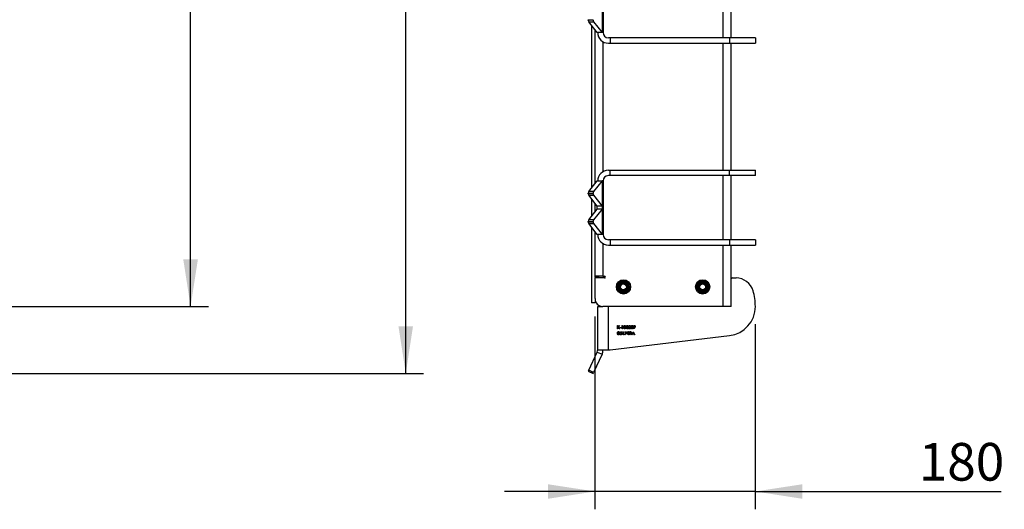
# Model space of a CAD drawing. Units: millimetres. Extents: x 182 to 8260, y 40 to 5900.
# Drawn here: x 2725 to 3832, y 1770 to 2320 of the extents above; entities that cross this region are included whole.
import ezdxf

# ---------------------------------------------------------------- set-up
doc = ezdxf.new("R2010")
doc.units = ezdxf.units.MM
doc.header["$LTSCALE"] = 20
doc.layers.add('FORMAT', color=7, linetype='Continuous')
doc.styles.add('SLDTEXTSTYLE0', font='TXT', dxfattribs={"width": 0.7})
doc.dimstyles.new('SLDDIMSTYLE1', dxfattribs={"dimtxt": 54.638222, "dimasz": 52.8, "dimexe": 0, "dimexo": 0.0625, "dimgap": 13.659556, "dimtad": 1, "dimdec": 1, "dimrnd": 1e-09, "dimzin": 12, "dimdsep": 46, "dimtxsty": 'SLDTEXTSTYLE0', "dimsah": 1, "dimcen": 0.09, "dimadec": 0, "dimazin": 3, "dimtfac": 1, "dimtdec": 1, "dimtofl": 0, "dimtmove": 0, "dimatfit": 3, "dimfxl": 0, "dimfrac": 2, "dimtolj": 1, "dimtzin": 12, "dimarcsym": 0})
doc.dimstyles.new('SLDDIMSTYLE4', dxfattribs={"dimtxt": 54.638222, "dimasz": 52.8, "dimexe": 0, "dimexo": 0.0625, "dimgap": 13.659556, "dimtad": 1, "dimrnd": 1e-09, "dimzin": 12, "dimdsep": 46, "dimtxsty": 'SLDTEXTSTYLE0', "dimsah": 1, "dimcen": 0.09, "dimadec": 0, "dimazin": 3, "dimtfac": 1, "dimtofl": 0, "dimtmove": 0, "dimatfit": 3, "dimfxl": 0, "dimfrac": 2, "dimtolj": 1, "dimtzin": 12, "dimarcsym": 0})
doc.dimstyles.new('SLDDIMSTYLE6', dxfattribs={"dimtxt": 54.638222, "dimasz": 52.8, "dimexe": 0, "dimexo": 0.0625, "dimgap": 13.659556, "dimtad": 1, "dimdec": 0, "dimrnd": 1e-09, "dimzin": 12, "dimdsep": 46, "dimtxsty": 'SLDTEXTSTYLE0', "dimsah": 1, "dimcen": 0.09, "dimadec": 0, "dimazin": 3, "dimtfac": 1, "dimtdec": 0, "dimtmove": 0, "dimatfit": 0, "dimfxl": 0, "dimfrac": 2, "dimtolj": 1, "dimtzin": 12, "dimarcsym": 0})

# ---------------------------------------------------------------- blocks, each defined once
blk = doc.blocks.new('_D_1')
at = {"layer": 'FORMAT'}
for p, q in [((1857, 5227.9), (3179, 5227.9)), ((3159, 1922.7), (3159, 5227.9)), ((2256.2, 1922.7), (3179, 1922.7))]:
    blk.add_line(p, q, dxfattribs=at)
for points in [[(3159, 5227.9), (3150.8, 5175.1), (3167.1, 5175.1)], [(3159, 1922.7), (3167.1, 1975.5), (3150.8, 1975.5)]]:
    blk.add_solid(points, dxfattribs=at)
at = {"layer": 'FORMAT', "insert": (3104.4, 3331.4), "char_height": 42.33, "attachment_point": 1, "rotation": 90, "style": 'SLDTEXTSTYLE0'}
blk.add_mtext('3305,2', dxfattribs=at)
blk = doc.blocks.new('_D_8')
at = {"layer": 'FORMAT'}
for p, q in [((2624, 5021.9), (2937.1, 5021.9)), ((2917.1, 1997.9), (2917.1, 5021.9)), ((2621.2, 1997.9), (2937.1, 1997.9))]:
    blk.add_line(p, q, dxfattribs=at)
for points in [[(2917.1, 5021.9), (2908.9, 4969.1), (2925.3, 4969.1)], [(2917.1, 1997.9), (2925.3, 2050.7), (2908.9, 2050.7)]]:
    blk.add_solid(points, dxfattribs=at)
at = {"layer": 'FORMAT', "insert": (2862.5, 3296.6), "char_height": 42.33, "attachment_point": 1, "rotation": 90, "style": 'SLDTEXTSTYLE0'}
blk.add_mtext('3024', dxfattribs=at)
blk = doc.blocks.new('_D_9')
at = {"layer": 'FORMAT'}
for p, q in [((3371.7, 1986.7), (3371.7, 1770.1)), ((3551.9, 1977.9), (3551.9, 1770.1)), ((3371.7, 1790.1), (3270.1, 1790.1)), ((3551.9, 1790.1), (3371.7, 1790.1)), ((3551.9, 1790.1), (3828.4, 1790.1))]:
    blk.add_line(p, q, dxfattribs=at)
for points in [[(3371.7, 1790.1), (3318.9, 1798.2), (3318.9, 1781.9)], [(3551.9, 1790.1), (3604.7, 1781.9), (3604.7, 1798.2)]]:
    blk.add_solid(points, dxfattribs=at)
at = {"layer": 'FORMAT', "insert": (3735.6, 1844.6), "char_height": 42.33, "attachment_point": 1, "style": 'SLDTEXTSTYLE0'}
blk.add_mtext('180', dxfattribs=at)

msp = doc.modelspace()

# ---------------------------------------------------------------- linework, layer by layer
at = {"color": 7, "linetype": 'Continuous', "lineweight": 25}
for p, q in [((3515.9079477, 2299.6665406), (3515.9079477, 2371.6665406)), ((3524.7079477, 2299.6665406), (3524.7079477, 2371.6665406)), ((3380.7079477, 2365.6665406), (3380.7079477, 2305.6665406)), ((3379.5836411, 2333.8374865), (3379.5836411, 2305.6665406)), ((3364.1424912, 2320.0502923), (3369.5803379, 2320.0502923)), ((3364.1424912, 2319.4537348), (3364.1424912, 2320.0502923)), ((3369.5803379, 2319.4537348), (3364.1424912, 2319.4537348)), ((3364.5909132, 2317.6878396), (3370.0287599, 2317.6878396)), ((3374.1457944, 2305.6665406), (3364.5909132, 2317.6878396)), ((3367.7079477, 2313.7661997), (3367.7079477, 2130.8168816)), ((3369.5803379, 2319.4537348), (3369.5803379, 2320.0502923)), ((3370.0287599, 2317.6878396), (3379.5836411, 2305.6665406)), ((3371.7079477, 2135.8494084), (3371.7079477, 2308.7336729)), ((3379.5836411, 2305.6665406), (3374.1457944, 2305.6665406)), ((3380.7079477, 2305.6665406), (3379.5836411, 2305.6665406)), ((3380.5079477, 2295.392301), (3380.5079477, 2149.1907803)), ((3388.7079477, 2299.6665406), (3386.7079477, 2299.6665406)), ((3386.7079477, 2293.6665406), (3388.7079477, 2293.6665406)), ((3388.7079477, 2299.6665406), (3388.7079477, 2293.6665406)), ((3522.8340267, 2299.6665406), (3388.7079477, 2299.6665406)), ((3388.7079477, 2293.6665406), (3522.8340267, 2293.6665406)), ((3515.9079477, 2150.9165406), (3515.9079477, 2293.6665406)), ((3522.8340267, 2299.6665406), (3522.8340267, 2293.6665406)), ((3551.949413, 2299.6665406), (3522.8340267, 2299.6665406)), ((3522.8340267, 2293.6665406), (3551.949413, 2293.6665406)), ((3524.7079477, 2150.9165406), (3524.7079477, 2293.6665406)), ((3551.949413, 2299.6665406), (3551.949413, 2293.6665406)), ((3386.7079477, 2150.9165406), (3388.7079477, 2150.9165406)), ((3388.7079477, 2144.9165406), (3388.7079477, 2150.9165406)), ((3388.7079477, 2150.9165406), (3522.8340267, 2150.9165406)), ((3522.8340267, 2144.9165406), (3522.8340267, 2150.9165406)), ((3522.8340267, 2150.9165406), (3551.949413, 2150.9165406)), ((3551.949413, 2144.9165406), (3551.949413, 2150.9165406)), ((3364.5909132, 2126.8952417), (3374.1457944, 2138.9165406)), ((3379.5836411, 2138.9165406), (3370.0287599, 2126.8952417)), ((3374.1457944, 2138.9165406), (3379.5836411, 2138.9165406)), ((3379.5836411, 2138.9165406), (3379.5836411, 2110.7455948)), ((3380.7079477, 2138.9165406), (3379.5836411, 2138.9165406)), ((3380.7079477, 2138.9165406), (3380.7079477, 2078.9165406)), ((3388.7079477, 2144.9165406), (3386.7079477, 2144.9165406)), ((3522.8340267, 2144.9165406), (3388.7079477, 2144.9165406)), ((3515.9079477, 2072.9165406), (3515.9079477, 2144.9165406)), ((3551.949413, 2144.9165406), (3522.8340267, 2144.9165406)), ((3524.7079477, 2072.9165406), (3524.7079477, 2144.9165406)), ((3364.1424912, 2124.532789), (3364.1424912, 2125.1293465)), ((3364.1424912, 2125.1293465), (3369.5803379, 2125.1293465)), ((3370.0287599, 2126.8952417), (3364.5909132, 2126.8952417)), ((3369.5803379, 2124.532789), (3369.5803379, 2125.1293465)), ((3369.5803379, 2124.532789), (3364.1424912, 2124.532789)), ((3364.5909132, 2122.7668938), (3370.0287599, 2122.7668938)), ((3374.1457944, 2110.7455948), (3364.5909132, 2122.7668938)), ((3367.7079477, 2118.8452538), (3367.7079477, 2098.9878275)), ((3370.0287599, 2122.7668938), (3379.5836411, 2110.7455948)), ((3364.5909132, 2095.0661875), (3374.1457944, 2107.0874865)), ((3379.5836411, 2107.0874865), (3370.0287599, 2095.0661875)), ((3371.7079477, 2104.0203543), (3371.7079477, 2113.812727)), ((3379.5836411, 2110.7455948), (3374.1457944, 2110.7455948)), ((3374.1457944, 2107.0874865), (3374.1457944, 2110.7455948)), ((3379.5836411, 2107.0874865), (3374.1457944, 2107.0874865)), ((3379.5836411, 2110.7455948), (3379.5836411, 2107.0874865)), ((3379.5836411, 2107.0874865), (3379.5836411, 2078.9165406)), ((3364.1424912, 2092.7037348), (3364.1424912, 2093.3002923)), ((3364.1424912, 2093.3002923), (3369.5803379, 2093.3002923)), ((3369.5803379, 2092.7037348), (3364.1424912, 2092.7037348)), ((3370.0287599, 2095.0661875), (3364.5909132, 2095.0661875)), ((3369.5803379, 2092.7037348), (3369.5803379, 2093.3002923)), ((3364.5909132, 2090.9378396), (3370.0287599, 2090.9378396)), ((3374.1457944, 2078.9165406), (3364.5909132, 2090.9378396)), ((3367.7079477, 2087.0161997), (3367.7079477, 2001.9165406)), ((3370.0287599, 2090.9378396), (3379.5836411, 2078.9165406)), ((3371.7079477, 2031.9165406), (3371.7079477, 2081.9836729)), ((3379.5836411, 2078.9165406), (3374.1457944, 2078.9165406)), ((3380.7079477, 2078.9165406), (3379.5836411, 2078.9165406)), ((3388.7079477, 2072.9165406), (3386.7079477, 2072.9165406)), ((3388.7079477, 2072.9165406), (3388.7079477, 2066.9165406)), ((3522.8340267, 2072.9165406), (3388.7079477, 2072.9165406)), ((3522.8340267, 2072.9165406), (3522.8340267, 2066.9165406)), ((3551.949413, 2072.9165406), (3522.8340267, 2072.9165406)), ((3551.949413, 2072.9165406), (3551.949413, 2066.9165406)), ((3380.5079477, 2068.642301), (3380.5079477, 2031.9165406)), ((3386.7079477, 2066.9165406), (3388.7079477, 2066.9165406)), ((3388.7079477, 2066.9165406), (3522.8340267, 2066.9165406)), ((3515.9079477, 1997.9165406), (3515.9079477, 2066.9165406)), ((3522.8340267, 2066.9165406), (3551.949413, 2066.9165406)), ((3524.7079477, 1997.9165406), (3524.7079477, 2066.9165406)), ((3371.7079477, 2031.9165406), (3372.5706938, 2031.9165406)), ((3371.7079477, 2030.9165406), (3371.7079477, 2031.9165406)), ((3375.7079477, 2030.9165406), (3371.7079477, 2030.9165406)), ((3371.7079477, 2030.9165406), (3371.7079477, 2029.9165406)), ((3371.7079477, 2006.7165406), (3371.7079477, 2029.9165406)), ((3382.5079477, 2029.9165406), (3371.7079477, 2029.9165406)), ((3380.5079477, 2031.9165406), (3372.5706938, 2031.9165406)), ((3375.7079477, 2031.9165406), (3375.7079477, 2030.9165406)), ((3375.7079477, 2030.9165406), (3375.7079477, 2029.9165406)), ((3380.5079477, 2031.9165406), (3382.5079477, 2031.9165406)), ((3407.4607245, 2026.4165406), (3409.3371128, 2023.1665406)), ((3496.4607245, 2026.4165406), (3498.3371128, 2023.1665406)), ((3525.7079477, 2029.9165406), (3530.2090759, 2029.9165406)), ((3396.2023942, 2019.9165406), (3398.0787826, 2023.1665406)), ((3399.955171, 2013.4165406), (3398.0787826, 2016.6665406)), ((3411.2135012, 2019.9165406), (3409.3371128, 2016.6665406)), ((3485.2023942, 2019.9165406), (3487.0787826, 2023.1665406)), ((3488.955171, 2013.4165406), (3487.0787826, 2016.6665406)), ((3500.2135012, 2019.9165406), (3498.3371128, 2016.6665406)), ((3371.7079477, 2006.7165406), (3371.7079477, 2001.9165406)), ((3371.7079477, 2001.9165406), (3367.7079477, 2001.9165406)), ((3374.7079477, 1949.2467086), (3374.7079477, 1997.9165406)), ((3374.7079477, 1997.9165406), (3380.5079477, 1997.9165406)), ((3515.9079477, 1997.9165406), (3380.5079477, 1997.9165406)), ((3386.7079477, 1949.2467086), (3386.7079477, 1997.9165406)), ((3524.7079477, 1997.9165406), (3515.9079477, 1997.9165406)), ((3397.1566656, 1976.4165406), (3397.4707682, 1976.4165406)), ((3397.1566656, 1972.9165406), (3397.1566656, 1976.4165406)), ((3397.4707682, 1972.9165406), (3397.1566656, 1972.9165406)), ((3397.4707682, 1975.0837081), (3398.9298027, 1976.4165406)), ((3397.4707682, 1976.4165406), (3397.4707682, 1975.0837081)), ((3397.4707682, 1974.6055431), (3397.4707682, 1972.9165406)), ((3399.0938652, 1972.9165406), (3397.4707682, 1974.6055431)), ((3399.3778195, 1976.4165406), (3397.6579677, 1974.8460278)), ((3397.6579677, 1974.8460278), (3399.5124349, 1972.9165406)), ((3398.9298027, 1976.4165406), (3399.3778195, 1976.4165406)), ((3399.5124349, 1972.9165406), (3399.0938652, 1972.9165406)), ((3399.714358, 1974.4421817), (3401.0605118, 1974.4421817)), ((3399.714358, 1974.0832073), (3399.714358, 1974.4421817)), ((3401.0605118, 1974.0832073), (3399.714358, 1974.0832073)), ((3401.0605118, 1974.4421817), (3401.0605118, 1974.0832073)), ((3401.8682041, 1976.0575663), (3402.0736328, 1976.4165406)), ((3402.4066656, 1976.0575663), (3401.8682041, 1976.0575663)), ((3402.0736328, 1976.4165406), (3402.7207682, 1976.4165406)), ((3402.4066656, 1972.9165406), (3402.4066656, 1976.0575663)), ((3402.7207682, 1972.9165406), (3402.4066656, 1972.9165406)), ((3402.7207682, 1976.4165406), (3402.7207682, 1972.9165406)), ((3409.4066656, 1972.9165406), (3410.7640374, 1974.3650583)), ((3411.7848708, 1972.9165406), (3409.4066656, 1972.9165406)), ((3409.8553836, 1975.3396176), (3409.541281, 1975.3396176)), ((3411.031866, 1974.2101104), (3410.1561648, 1973.275515)), ((3410.1561648, 1973.275515), (3411.7848708, 1973.275515)), ((3411.7848708, 1973.275515), (3411.7848708, 1972.9165406)), ((3412.1438451, 1973.8139765), (3412.4579477, 1973.8139765)), ((3412.5028195, 1974.6665406), (3412.8617939, 1976.4165406)), ((3412.8617939, 1976.4165406), (3414.2976913, 1976.4165406)), ((3413.1071865, 1976.0575663), (3412.9185847, 1975.1369934)), ((3414.2976913, 1976.0575663), (3413.1071865, 1976.0575663)), ((3414.2976913, 1976.4165406), (3414.2976913, 1976.0575663)), ((3415.3030999, 1973.0013764), (3416.276257, 1974.4239525)), ((3415.5541015, 1972.8267971), (3415.3030999, 1973.0013764)), ((3416.6317257, 1974.4029189), (3415.5541015, 1972.8267971)), ((3388.7079477, 1949.2467086), (3522.8340267, 1965.145978)), ((3399.5797426, 1966.9806432), (3399.8938451, 1966.9806432)), ((3399.9387169, 1967.8332073), (3400.2976913, 1969.5832073)), ((3400.2976913, 1969.5832073), (3401.7335887, 1969.5832073)), ((3400.5430839, 1969.224233), (3400.3544822, 1968.30366)), ((3401.7335887, 1969.224233), (3400.5430839, 1969.224233)), ((3401.7335887, 1969.5832073), (3401.7335887, 1969.224233)), ((3402.76564, 1969.224233), (3402.9710687, 1969.5832073)), ((3403.3041015, 1969.224233), (3402.76564, 1969.224233)), ((3402.9710687, 1969.5832073), (3403.6182041, 1969.5832073)), ((3403.3041015, 1966.0832073), (3403.3041015, 1969.224233)), ((3403.6182041, 1966.0832073), (3403.3041015, 1966.0832073)), ((3403.6182041, 1969.5832073), (3403.6182041, 1966.0832073)), ((3405.1438451, 1969.5832073), (3407.2976913, 1969.5832073)), ((3405.1438451, 1969.224233), (3405.1438451, 1969.5832073)), ((3406.766241, 1969.224233), (3405.1438451, 1969.224233)), ((3405.1866136, 1966.1428027), (3406.766241, 1969.224233)), ((3405.4579477, 1965.9934637), (3405.1866136, 1966.1428027)), ((3407.2976913, 1969.5832073), (3405.4579477, 1965.9934637)), ((3407.6117939, 1966.8908996), (3409.5223507, 1969.6729509)), ((3409.2720503, 1966.8908996), (3407.6117939, 1966.8908996)), ((3409.2720503, 1968.769906), (3408.228781, 1967.249874)), ((3408.228781, 1967.249874), (3409.2720503, 1967.249874)), ((3409.2720503, 1967.249874), (3409.2720503, 1968.769906)), ((3409.2720503, 1966.0832073), (3409.2720503, 1966.8908996)), ((3409.5861528, 1966.0832073), (3409.2720503, 1966.0832073)), ((3409.5223507, 1969.6729509), (3409.5861528, 1969.6729509)), ((3409.5861528, 1969.6729509), (3409.5861528, 1967.249874)), ((3409.5861528, 1967.249874), (3409.989999, 1967.249874)), ((3409.5861528, 1966.8908996), (3409.5861528, 1966.0832073)), ((3409.989999, 1966.8908996), (3409.5861528, 1966.8908996)), ((3409.989999, 1967.249874), (3409.989999, 1966.8908996)), ((3410.8159205, 1966.1680431), (3411.7890775, 1967.5906192)), ((3411.0669221, 1965.9934637), (3410.8159205, 1966.1680431)), ((3412.1445463, 1967.5695855), (3411.0669221, 1965.9934637)), ((3413.041281, 1966.0832073), (3414.7015374, 1969.5832073)), ((3413.3841296, 1966.0832073), (3413.041281, 1966.0832073)), ((3413.916281, 1967.2050022), (3413.3841296, 1966.0832073)), ((3415.5029197, 1967.2050022), (3413.916281, 1967.2050022)), ((3414.7204677, 1968.9010158), (3414.0866536, 1967.5639765)), ((3414.0866536, 1967.5639765), (3415.3374549, 1967.5639765)), ((3414.7015374, 1969.5832073), (3414.7464092, 1969.5832073)), ((3415.3374549, 1967.5639765), (3414.7204677, 1968.9010158)), ((3414.7464092, 1969.5832073), (3416.3617939, 1966.0832073)), ((3416.0203475, 1966.0832073), (3415.5029197, 1967.2050022)), ((3416.3617939, 1966.0832073), (3416.0203475, 1966.0832073)), ((3374.7079477, 1949.2467086), (3386.7079477, 1949.2467086)), ((3386.7079477, 1949.2467086), (3388.7079477, 1949.2467086)), ((3364.5909132, 1926.2204901), (3374.1457944, 1946.7109991)), ((3379.5836411, 1944.1752895), (3370.0287599, 1923.6847805)), ((3374.1457944, 1946.7109991), (3379.5836411, 1944.1752895)), ((3364.5909132, 1926.2204901), (3364.1424912, 1925.258846)), ((3370.0287599, 1923.6847805), (3364.5909132, 1926.2204901)), ((3364.1424912, 1925.258846), (3369.5803379, 1922.7231364)), ((3369.5803379, 1922.7231364), (3370.0287599, 1923.6847805))]:
    msp.add_line(p, q, dxfattribs=at)
for centre, radius in [((3403.7079477, 2019.9165406), 8), ((3403.7079477, 2019.9165406), 6.5), ((3492.7079477, 2019.9165406), 8), ((3492.7079477, 2019.9165406), 6.5), ((3403.7079477, 2019.9165406), 5.48), ((3403.7079477, 2019.9165406), 4.7142857), ((3403.7079477, 2019.9165406), 4), ((3403.7079477, 2019.9165406), 3.3095), ((3492.7079477, 2019.9165406), 5.48), ((3492.7079477, 2019.9165406), 4.7142857), ((3492.7079477, 2019.9165406), 4), ((3492.7079477, 2019.9165406), 3.3095)]:
    msp.add_circle(centre, radius, dxfattribs=at)
for centre, radius, start, end in [((3367.1789125, 2319.2849049), 3.0411113, 176.8175398518, 211.678910298), ((3372.6167592, 2319.2849049), 3.0411113, 176.8175398519, 211.678910298), ((3386.7079477, 2305.6665406), 12, 180, 270), ((3386.7079477, 2305.6665406), 6, 180, 270), ((3386.7079477, 2138.9165406), 12, 90, 180), ((3386.7079477, 2138.9165406), 6, 90, 180), ((3367.1789125, 2125.2981764), 3.0411113, 148.321089702, 183.1824601481), ((3372.6167592, 2125.2981764), 3.0411113, 148.321089702, 183.1824601481), ((3367.1789125, 2124.3639591), 3.0411113, 176.8175398519, 211.678910298), ((3372.6167592, 2124.3639591), 3.0411113, 176.8175398519, 211.678910298), ((3367.1789125, 2093.4691222), 3.0411113, 148.321089702, 183.1824601481), ((3367.1789125, 2092.5349049), 3.0411113, 176.8175398518, 211.678910298), ((3372.6167592, 2093.4691222), 3.0411113, 148.321089702, 183.1824601481), ((3372.6167592, 2092.5349049), 3.0411113, 176.8175398519, 211.678910298), ((3386.7079477, 2078.9165406), 12, 180, 270), ((3386.7079477, 2078.9165406), 6, 180, 270), ((3382.5079477, 2030.9165406), 1, 270, 90), ((3525.7079477, 2028.9165406), 1, 90, 180), ((3530.2090759, 2009.9165406), 20, 16.5039266321, 90), ((3489.7079477, 1997.9165406), 62.2414653, 0, 16.5039266321), ((3380.5079477, 2006.7165406), 8.8, 180, 270), ((3518.949413, 1997.9165406), 33, 276.7602796959, 0), ((3368.7079477, 1949.2467086), 6, 335, 0), ((3368.7079477, 1949.2467086), 12, 335, 0)]:
    msp.add_arc(centre, radius, start, end, dxfattribs=at)
for points, knots in [([(3398.0787826, 2023.1665406), (3398.1232731, 2023.2436005), (3398.7569077, 2024.3410878), (3399.3778386, 2025.4165717), (3399.955171, 2026.4165406)], [0, 0, 0, 0, 0.0702147664, 1, 1, 1, 1]), ([(3403.7079477, 2026.4165406), (3403.3667153, 2026.4165406), (3402.0964631, 2026.4165406), (3400.8596988, 2026.4165406), (3399.955171, 2026.4165406)], [0, 0, 0, 0, 0.2686336051, 1, 1, 1, 1]), ([(3407.4607245, 2026.4165406), (3407.1456723, 2026.4165406), (3405.9224128, 2026.4165406), (3404.6515202, 2026.4165406), (3403.7079477, 2026.4165406)], [0, 0, 0, 0, 0.2575513451, 1, 1, 1, 1]), ([(3487.0787826, 2023.1665406), (3487.1232731, 2023.2436005), (3487.7569077, 2024.3410878), (3488.3778386, 2025.4165717), (3488.955171, 2026.4165406)], [0, 0, 0, 0, 0.0702147664, 1, 1, 1, 1]), ([(3492.7079477, 2026.4165406), (3492.3667153, 2026.4165406), (3491.0964631, 2026.4165406), (3489.8596988, 2026.4165406), (3488.955171, 2026.4165406)], [0, 0, 0, 0, 0.2686336051, 1, 1, 1, 1]), ([(3496.4607245, 2026.4165406), (3496.1456723, 2026.4165406), (3494.9224128, 2026.4165406), (3493.6515202, 2026.4165406), (3492.7079477, 2026.4165406)], [0, 0, 0, 0, 0.2575513451, 1, 1, 1, 1]), ([(3398.0787826, 2016.6665406), (3398.0342921, 2016.7436005), (3397.4006574, 2017.8410878), (3396.7797266, 2018.9165717), (3396.2023942, 2019.9165406)], [0, 0, 0, 0, 0.07021476643, 1, 1, 1, 1]), ([(3409.3371128, 2016.6665406), (3409.2926223, 2016.5894808), (3408.6589877, 2015.4919935), (3408.0380568, 2014.4165096), (3407.4607245, 2013.4165406)], [0, 0, 0, 0, 0.07021476643, 1, 1, 1, 1]), ([(3409.3371128, 2023.1665406), (3409.3816033, 2023.0894808), (3410.015238, 2021.9919935), (3410.6361688, 2020.9165096), (3411.2135012, 2019.9165406)], [0, 0, 0, 0, 0.0702147664, 1, 1, 1, 1]), ([(3487.0787826, 2016.6665406), (3487.0342921, 2016.7436005), (3486.4006574, 2017.8410878), (3485.7797266, 2018.9165717), (3485.2023942, 2019.9165406)], [0, 0, 0, 0, 0.07021476643, 1, 1, 1, 1]), ([(3498.3371128, 2016.6665406), (3498.2926223, 2016.5894808), (3497.6589877, 2015.4919935), (3497.0380568, 2014.4165096), (3496.4607245, 2013.4165406)], [0, 0, 0, 0, 0.07021476643, 1, 1, 1, 1]), ([(3498.3371128, 2023.1665406), (3498.3816033, 2023.0894808), (3499.015238, 2021.9919935), (3499.6361688, 2020.9165096), (3500.2135012, 2019.9165406)], [0, 0, 0, 0, 0.0702147664, 1, 1, 1, 1]), ([(3403.7079477, 2013.4165406), (3403.3667153, 2013.4165406), (3402.0964631, 2013.4165406), (3400.8596988, 2013.4165406), (3399.955171, 2013.4165406)], [0, 0, 0, 0, 0.2686336051, 1, 1, 1, 1]), ([(3407.4607245, 2013.4165406), (3407.1456723, 2013.4165406), (3405.9224128, 2013.4165406), (3404.6515202, 2013.4165406), (3403.7079477, 2013.4165406)], [0, 0, 0, 0, 0.2575513451, 1, 1, 1, 1]), ([(3492.7079477, 2013.4165406), (3492.3667153, 2013.4165406), (3491.0964631, 2013.4165406), (3489.8596988, 2013.4165406), (3488.955171, 2013.4165406)], [0, 0, 0, 0, 0.2686336051, 1, 1, 1, 1]), ([(3496.4607245, 2013.4165406), (3496.1456723, 2013.4165406), (3494.9224128, 2013.4165406), (3493.6515202, 2013.4165406), (3492.7079477, 2013.4165406)], [0, 0, 0, 0, 0.2575513451, 1, 1, 1, 1]), ([(3404.0220503, 1974.6651384), (3404.0355962, 1975.083055), (3404.0525502, 1975.6061204), (3404.3787085, 1976.1318553), (3404.6059201, 1976.3407136), (3404.8853079, 1976.4813112), (3405.089924, 1976.4979604), (3405.1922225, 1976.5062842)], [0, 0, 0, 0, 0.4987020371, 0.6241765169, 0.7494674872, 0.8747452891, 1, 1, 1, 1]), ([(3405.1922225, 1972.8267971), (3405.0900755, 1972.8351126), (3404.8857908, 1972.851743), (3404.514123, 1973.0349764), (3404.0543875, 1973.6230414), (3404.0349926, 1974.248061), (3404.0220503, 1974.6651384)], [0, 0, 0, 0, 0.12555073131, 0.25109000417, 0.50025013, 1, 1, 1, 1]), ([(3405.2027394, 1976.1473099), (3405.1225111, 1976.1393025), (3404.9619644, 1976.1232788), (3404.7491473, 1976.0002067), (3404.5792928, 1975.8281061), (3404.3477274, 1975.4018494), (3404.3412946, 1974.9931875), (3404.3361528, 1974.6665406)], [0, 0, 0, 0, 0.1251387753, 0.2504181805, 0.3755188761, 0.5008471159, 1, 1, 1, 1]), ([(3404.3361528, 1974.6665406), (3404.3387178, 1974.3393596), (3404.3425584, 1973.8494715), (3404.6786713, 1973.3716982), (3404.9625167, 1973.2116123), (3405.122692, 1973.1943822), (3405.2027394, 1973.1857714)], [0, 0, 0, 0, 0.5002912463, 0.7490860407, 0.874606213, 1, 1, 1, 1]), ([(3405.1922225, 1976.5062842), (3405.2952401, 1976.4980375), (3405.5012726, 1976.4815441), (3405.8767974, 1976.2988799), (3406.3498743, 1975.7149698), (3406.3800977, 1975.0851803), (3406.4002554, 1974.6651384)], [0, 0, 0, 0, 0.12560007297, 0.25119688962, 0.50058133558, 1, 1, 1, 1]), ([(3406.4002554, 1974.6651384), (3406.3806992, 1974.2450776), (3406.3513793, 1973.6152953), (3405.8755688, 1973.0350379), (3405.5010294, 1972.8518061), (3405.2951576, 1972.8351334), (3405.1922225, 1972.8267971)], [0, 0, 0, 0, 0.4994065392, 0.7487427416, 0.8743723825, 1, 1, 1, 1]), ([(3406.0861528, 1974.6665406), (3406.0731917, 1974.9915157), (3406.0537783, 1975.4782721), (3405.726214, 1975.9594033), (3405.4430741, 1976.1220095), (3405.2828134, 1976.1388804), (3405.2027394, 1976.1473099)], [0, 0, 0, 0, 0.5000715244, 0.749020561, 0.8745984519, 1, 1, 1, 1]), ([(3405.2027394, 1973.1857714), (3405.2983339, 1973.1977726), (3405.4896138, 1973.2217863), (3405.7850676, 1973.4215526), (3405.8897556, 1973.6482761), (3405.9536408, 1973.7866328)], [0, 0, 0, 0, 0.2802572034, 0.5607811127, 1, 1, 1, 1]), ([(3405.9536408, 1973.7866328), (3405.9982251, 1973.9479757), (3406.077897, 1974.2362945), (3406.0836286, 1974.5349933), (3406.0861528, 1974.6665406)], [0, 0, 0, 0, 0.5595987922, 1, 1, 1, 1]), ([(3406.714358, 1974.6651384), (3406.7279039, 1975.083055), (3406.7448579, 1975.6061204), (3407.0710162, 1976.1318553), (3407.2982278, 1976.3407136), (3407.5776156, 1976.4813112), (3407.7822317, 1976.4979604), (3407.8845302, 1976.5062842)], [0, 0, 0, 0, 0.4987020371, 0.6241765169, 0.7494674872, 0.8747452891, 1, 1, 1, 1]), ([(3407.8845302, 1972.8267971), (3407.7823832, 1972.8351126), (3407.5780985, 1972.851743), (3407.2064307, 1973.0349764), (3406.7466952, 1973.6230414), (3406.7273003, 1974.248061), (3406.714358, 1974.6651384)], [0, 0, 0, 0, 0.12555073131, 0.25109000417, 0.50025013, 1, 1, 1, 1]), ([(3407.8950471, 1976.1473099), (3407.8148188, 1976.1393025), (3407.6542721, 1976.1232788), (3407.441455, 1976.0002067), (3407.2716005, 1975.8281061), (3407.0400351, 1975.4018494), (3407.0336023, 1974.9931875), (3407.0284605, 1974.6665406)], [0, 0, 0, 0, 0.1251387753, 0.2504181805, 0.3755188761, 0.5008471159, 1, 1, 1, 1]), ([(3407.0284605, 1974.6665406), (3407.0310255, 1974.3393596), (3407.0348661, 1973.8494715), (3407.3709789, 1973.3716982), (3407.6548244, 1973.2116123), (3407.8149997, 1973.1943822), (3407.8950471, 1973.1857714)], [0, 0, 0, 0, 0.5002912463, 0.7490860407, 0.874606213, 1, 1, 1, 1]), ([(3407.8845302, 1976.5062842), (3407.9875478, 1976.4980375), (3408.1935803, 1976.4815441), (3408.5691051, 1976.2988799), (3409.042182, 1975.7149698), (3409.0724054, 1975.0851803), (3409.0925631, 1974.6651384)], [0, 0, 0, 0, 0.12560007297, 0.25119688962, 0.50058133558, 1, 1, 1, 1]), ([(3409.0925631, 1974.6651384), (3409.0730069, 1974.2450776), (3409.043687, 1973.6152953), (3408.5678765, 1973.0350379), (3408.1933371, 1972.8518061), (3407.9874653, 1972.8351334), (3407.8845302, 1972.8267971)], [0, 0, 0, 0, 0.49940653918, 0.74874274155, 0.87437238254, 1, 1, 1, 1]), ([(3408.7784605, 1974.6665406), (3408.7654994, 1974.9915157), (3408.746086, 1975.4782721), (3408.4185217, 1975.9594033), (3408.1353818, 1976.1220095), (3407.9751211, 1976.1388804), (3407.8950471, 1976.1473099)], [0, 0, 0, 0, 0.5000715244, 0.749020561, 0.8745984519, 1, 1, 1, 1]), ([(3407.8950471, 1973.1857714), (3407.9906416, 1973.1977726), (3408.1819215, 1973.2217863), (3408.4773753, 1973.4215526), (3408.5820633, 1973.6482761), (3408.6459485, 1973.7866328)], [0, 0, 0, 0, 0.2802572034, 0.5607811127, 1, 1, 1, 1]), ([(3408.6459485, 1973.7866328), (3408.6905328, 1973.9479757), (3408.7702047, 1974.2362945), (3408.7759363, 1974.5349933), (3408.7784605, 1974.6665406)], [0, 0, 0, 0, 0.5595987922, 1, 1, 1, 1]), ([(3409.541281, 1975.3396176), (3409.5616752, 1975.5097624), (3409.602424, 1975.8497219), (3409.9010507, 1976.2385109), (3410.2810017, 1976.4719493), (3410.5487691, 1976.4948362), (3410.6827073, 1976.5062842)], [0, 0, 0, 0, 0.2800290843, 0.5595145893, 0.779667528, 1, 1, 1, 1]), ([(3410.6665815, 1976.1473099), (3410.5470255, 1976.1351018), (3410.3081489, 1976.1107097), (3410.038058, 1975.8924566), (3409.8925896, 1975.6185176), (3409.8677949, 1975.4326537), (3409.8553836, 1975.3396176)], [0, 0, 0, 0, 0.2796987393, 0.5588466432, 0.7791761913, 1, 1, 1, 1]), ([(3411.4258964, 1975.4377746), (3411.4111822, 1975.5459776), (3411.3817156, 1975.7626653), (3411.1680711, 1975.9917514), (3410.9219958, 1976.1278634), (3410.7517554, 1976.140825), (3410.6665815, 1976.1473099)], [0, 0, 0, 0, 0.2791257726, 0.558978351, 0.7793500496, 1, 1, 1, 1]), ([(3410.6827073, 1976.5062842), (3410.8387689, 1976.4917172), (3411.1505817, 1976.4626121), (3411.4970691, 1976.177586), (3411.7069351, 1975.83176), (3411.7289767, 1975.5878105), (3411.739999, 1975.4658195)], [0, 0, 0, 0, 0.2798903045, 0.5592237266, 0.7795823654, 1, 1, 1, 1]), ([(3410.7640374, 1974.3650583), (3410.9319632, 1974.5379158), (3411.16572, 1974.7785378), (3411.3976524, 1975.1519421), (3411.4164867, 1975.3425473), (3411.4258964, 1975.4377746)], [0, 0, 0, 0, 0.5607172258, 0.780532115, 1, 1, 1, 1]), ([(3411.739999, 1975.4658195), (3411.7257815, 1975.3270043), (3411.6973171, 1975.0490867), (3411.4174416, 1974.6293856), (3411.1782035, 1974.3692379), (3411.031866, 1974.2101104)], [0, 0, 0, 0, 0.2792878942, 0.559153784, 1, 1, 1, 1]), ([(3413.2116536, 1972.8267971), (3413.0616064, 1972.8421465), (3412.7616352, 1972.8728327), (3412.4224535, 1973.1406655), (3412.2126431, 1973.4672633), (3412.1667867, 1973.6983603), (3412.1438451, 1973.8139765)], [0, 0, 0, 0, 0.2796245285, 0.559019159, 0.7793803439, 1, 1, 1, 1]), ([(3412.4579477, 1973.8139765), (3412.4850236, 1973.7150994), (3412.5390849, 1973.5176751), (3412.7528853, 1973.3176193), (3412.99101, 1973.2061813), (3413.1502586, 1973.1925747), (3413.2298828, 1973.1857714)], [0, 0, 0, 0, 0.2800501744, 0.5591657137, 0.7795831369, 1, 1, 1, 1]), ([(3413.2740535, 1974.8460278), (3413.1258271, 1974.8306638), (3412.8608609, 1974.8031995), (3412.6123218, 1974.708336), (3412.5028195, 1974.6665406)], [0, 0, 0, 0, 0.559416158, 1, 1, 1, 1]), ([(3412.9185847, 1975.1369934), (3412.9942785, 1975.1578357), (3413.1294306, 1975.1950499), (3413.2693075, 1975.2019615), (3413.3308443, 1975.2050022)], [0, 0, 0, 0, 0.5600641882, 1, 1, 1, 1]), ([(3414.4323067, 1974.0600703), (3414.4118159, 1973.8784923), (3414.3708678, 1973.5156329), (3414.0564306, 1973.0935113), (3413.6405916, 1972.8593478), (3413.3547246, 1972.8376542), (3413.2116536, 1972.8267971)], [0, 0, 0, 0, 0.2798641433, 0.5592709537, 0.7794235061, 1, 1, 1, 1]), ([(3413.2298828, 1973.1857714), (3413.3610001, 1973.2011634), (3413.6232923, 1973.2319541), (3413.9156332, 1973.4712152), (3414.0934714, 1973.7638857), (3414.1099569, 1973.9701857), (3414.1182041, 1974.0733916)], [0, 0, 0, 0, 0.27961702381, 0.55935712459, 0.77955918909, 1, 1, 1, 1]), ([(3414.1182041, 1974.0733916), (3414.1052565, 1974.1944934), (3414.0793826, 1974.4364972), (3413.8435417, 1974.6992638), (3413.5582677, 1974.8295589), (3413.3688663, 1974.8405339), (3413.2740535, 1974.8460278)], [0, 0, 0, 0, 0.279538969, 0.558616833, 0.7790472621, 1, 1, 1, 1]), ([(3413.3308443, 1975.2050022), (3413.4982185, 1975.187246), (3413.832757, 1975.151756), (3414.200741, 1974.8367173), (3414.4056276, 1974.4535369), (3414.4234077, 1974.1913135), (3414.4323067, 1974.0600703)], [0, 0, 0, 0, 0.2796881014, 0.5590254629, 0.7792915544, 1, 1, 1, 1]), ([(3414.8361528, 1975.434269), (3414.8552482, 1975.5959359), (3414.8934236, 1975.9191391), (3415.2026351, 1976.2703917), (3415.5706035, 1976.4711886), (3415.8237017, 1976.4945866), (3415.9502354, 1976.5062842)], [0, 0, 0, 0, 0.27953836833, 0.55885101483, 0.77945230967, 1, 1, 1, 1]), ([(3415.9081681, 1974.3973099), (3415.7522906, 1974.4140853), (3415.4406136, 1974.4476277), (3415.0877874, 1974.7234689), (3414.8685432, 1975.0667478), (3414.8469532, 1975.3117215), (3414.8361528, 1975.434269)], [0, 0, 0, 0, 0.2798143037, 0.5594885093, 0.7796351196, 1, 1, 1, 1]), ([(3415.9341096, 1976.1473099), (3415.824968, 1976.13674), (3415.6067526, 1976.1156067), (3415.3501915, 1975.9390951), (3415.1783444, 1975.7092654), (3415.1596148, 1975.5375873), (3415.1502554, 1975.4517971)], [0, 0, 0, 0, 0.28009213194, 0.56001054965, 0.78013050879, 1, 1, 1, 1]), ([(3415.1502554, 1975.4517971), (3415.1679883, 1975.3404425), (3415.2035481, 1975.117142), (3415.4434178, 1974.8979647), (3415.7033634, 1974.774288), (3415.878665, 1974.7622876), (3415.9663612, 1974.7562842)], [0, 0, 0, 0, 0.2784724576, 0.5584236211, 0.7790976308, 1, 1, 1, 1]), ([(3416.276257, 1974.4239525), (3416.2077773, 1974.4157148), (3416.0854798, 1974.4010031), (3415.9623514, 1974.3984385), (3415.9081681, 1974.3973099)], [0, 0, 0, 0, 0.5599441655, 1, 1, 1, 1]), ([(3416.7207682, 1975.4517971), (3416.7045091, 1975.5610095), (3416.6719253, 1975.7798755), (3416.4440439, 1976.0009647), (3416.1919727, 1976.1291124), (3416.0200934, 1976.141242), (3415.9341096, 1976.1473099)], [0, 0, 0, 0, 0.2787219285, 0.558569311, 0.7791711544, 1, 1, 1, 1]), ([(3415.9502354, 1976.5062842), (3416.1093211, 1976.4875685), (3416.4273239, 1976.4501567), (3416.7881037, 1976.1645806), (3416.9970351, 1975.8051921), (3417.02226, 1975.5555617), (3417.0348708, 1975.4307634)], [0, 0, 0, 0, 0.2797298712, 0.5591633115, 0.77961164035, 1, 1, 1, 1]), ([(3415.9663612, 1974.7562842), (3416.0743322, 1974.7650107), (3416.2898471, 1974.7824293), (3416.54185, 1974.9623461), (3416.6964624, 1975.1981999), (3416.712666, 1975.3672616), (3416.7207682, 1975.4517971)], [0, 0, 0, 0, 0.2803192919, 0.5595298849, 0.7797527945, 1, 1, 1, 1]), ([(3417.0348708, 1975.4307634), (3416.9995728, 1975.2231647), (3416.9363363, 1974.8512503), (3416.7250668, 1974.5403), (3416.6317257, 1974.4029189)], [0, 0, 0, 0, 0.5581895026, 1, 1, 1, 1]), ([(3396.8425631, 1967.8318051), (3396.856109, 1968.2497217), (3396.8730631, 1968.7727871), (3397.1992213, 1969.298522), (3397.4264329, 1969.5073803), (3397.7058208, 1969.6479779), (3397.9104368, 1969.6646271), (3398.0127354, 1969.6729509)], [0, 0, 0, 0, 0.4987020371, 0.6241765169, 0.7494674872, 0.8747452891, 1, 1, 1, 1]), ([(3398.0127354, 1965.9934637), (3397.9105884, 1966.0017793), (3397.7063037, 1966.0184097), (3397.3346358, 1966.201643), (3396.8749004, 1966.789708), (3396.8555054, 1967.4147276), (3396.8425631, 1967.8318051)], [0, 0, 0, 0, 0.1255507313, 0.2510900042, 0.50025013, 1, 1, 1, 1]), ([(3398.0232522, 1969.3139765), (3397.9430239, 1969.3059692), (3397.7824772, 1969.2899454), (3397.5696601, 1969.1668734), (3397.3998056, 1968.9947728), (3397.1682403, 1968.5685161), (3397.1618074, 1968.1598542), (3397.1566656, 1967.8332073)], [0, 0, 0, 0, 0.12513877535, 0.25041818049, 0.37551887614, 0.50084711589, 1, 1, 1, 1]), ([(3397.1566656, 1967.8332073), (3397.1592306, 1967.5060263), (3397.1630712, 1967.0161382), (3397.4991841, 1966.5383649), (3397.7830295, 1966.378279), (3397.9432049, 1966.3610488), (3398.0232522, 1966.3524381)], [0, 0, 0, 0, 0.5002912463, 0.7490860407, 0.874606213, 1, 1, 1, 1]), ([(3398.0127354, 1969.6729509), (3398.1157529, 1969.6647041), (3398.3217855, 1969.6482108), (3398.6973102, 1969.4655466), (3399.1703872, 1968.8816365), (3399.2006105, 1968.2518469), (3399.2207682, 1967.8318051)], [0, 0, 0, 0, 0.12560007297, 0.25119688962, 0.50058133558, 1, 1, 1, 1]), ([(3399.2207682, 1967.8318051), (3399.201212, 1967.4117443), (3399.1718922, 1966.7819619), (3398.6960816, 1966.2017045), (3398.3215423, 1966.0184728), (3398.1156704, 1966.0018), (3398.0127354, 1965.9934637)], [0, 0, 0, 0, 0.4994065392, 0.7487427416, 0.8743723825, 1, 1, 1, 1]), ([(3398.9066656, 1967.8332073), (3398.8937046, 1968.1581824), (3398.8742911, 1968.6449388), (3398.5467269, 1969.12607), (3398.2635869, 1969.2886762), (3398.1033262, 1969.305547), (3398.0232522, 1969.3139765)], [0, 0, 0, 0, 0.5000715244, 0.749020561, 0.8745984519, 1, 1, 1, 1]), ([(3398.0232522, 1966.3524381), (3398.1188467, 1966.3644393), (3398.3101267, 1966.388453), (3398.6055804, 1966.5882193), (3398.7102684, 1966.8149428), (3398.7741536, 1966.9532995)], [0, 0, 0, 0, 0.2802572034, 0.5607811127, 1, 1, 1, 1]), ([(3398.7741536, 1966.9532995), (3398.8187379, 1967.1146423), (3398.8984098, 1967.4029611), (3398.9041414, 1967.70166), (3398.9066656, 1967.8332073)], [0, 0, 0, 0, 0.5595987922, 1, 1, 1, 1]), ([(3400.6475511, 1965.9934637), (3400.4975038, 1966.0088131), (3400.1975326, 1966.0394994), (3399.8583509, 1966.3073322), (3399.6485405, 1966.6339299), (3399.6026842, 1966.865027), (3399.5797426, 1966.9806432)], [0, 0, 0, 0, 0.2796245285, 0.559019159, 0.7793803439, 1, 1, 1, 1]), ([(3399.8938451, 1966.9806432), (3399.920921, 1966.8817661), (3399.9749824, 1966.6843418), (3400.1887827, 1966.484286), (3400.4269074, 1966.3728479), (3400.586156, 1966.3592414), (3400.6657802, 1966.3524381)], [0, 0, 0, 0, 0.2800501744, 0.5591657137, 0.7795831369, 1, 1, 1, 1]), ([(3400.7099509, 1968.0126945), (3400.5617245, 1967.9973305), (3400.2967583, 1967.9698662), (3400.0482192, 1967.8750026), (3399.9387169, 1967.8332073)], [0, 0, 0, 0, 0.559416158, 1, 1, 1, 1]), ([(3400.3544822, 1968.30366), (3400.430176, 1968.3245024), (3400.565328, 1968.3617166), (3400.7052049, 1968.3686282), (3400.7667418, 1968.3716689)], [0, 0, 0, 0, 0.5600641882, 1, 1, 1, 1]), ([(3401.8682041, 1967.226737), (3401.8477133, 1967.0451589), (3401.8067653, 1966.6822996), (3401.492328, 1966.260178), (3401.0764891, 1966.0260144), (3400.7906221, 1966.0043209), (3400.6475511, 1965.9934637)], [0, 0, 0, 0, 0.27986414329, 0.55927095369, 0.77942350608, 1, 1, 1, 1]), ([(3400.6657802, 1966.3524381), (3400.7968975, 1966.36783), (3401.0591898, 1966.3986207), (3401.3515306, 1966.6378819), (3401.5293689, 1966.9305524), (3401.5458543, 1967.1368524), (3401.5541015, 1967.2400583)], [0, 0, 0, 0, 0.2796170238, 0.5593571246, 0.7795591891, 1, 1, 1, 1]), ([(3401.5541015, 1967.2400583), (3401.5411539, 1967.3611601), (3401.5152801, 1967.6031639), (3401.2794391, 1967.8659305), (3400.9941651, 1967.9962256), (3400.8047637, 1968.0072005), (3400.7099509, 1968.0126945)], [0, 0, 0, 0, 0.279538969, 0.558616833, 0.7790472621, 1, 1, 1, 1]), ([(3400.7667418, 1968.3716689), (3400.934116, 1968.3539127), (3401.2686544, 1968.3184227), (3401.6366384, 1968.003384), (3401.8415251, 1967.6202036), (3401.8593052, 1967.3579802), (3401.8682041, 1967.226737)], [0, 0, 0, 0, 0.2796881014, 0.5590254629, 0.7792915544, 1, 1, 1, 1]), ([(3410.3489733, 1968.6009357), (3410.3680687, 1968.7626026), (3410.4062441, 1969.0858058), (3410.7154556, 1969.4370584), (3411.083424, 1969.6378553), (3411.3365222, 1969.6612533), (3411.4630559, 1969.6729509)], [0, 0, 0, 0, 0.2795383683, 0.5588510148, 0.7794523097, 1, 1, 1, 1]), ([(3411.4209886, 1967.5639765), (3411.2651111, 1967.580752), (3410.9534341, 1967.6142944), (3410.6006079, 1967.8901355), (3410.3813638, 1968.2334145), (3410.3597737, 1968.4783882), (3410.3489733, 1968.6009357)], [0, 0, 0, 0, 0.2798143037, 0.5594885093, 0.7796351196, 1, 1, 1, 1]), ([(3411.4469301, 1969.3139765), (3411.3377885, 1969.3034066), (3411.1195731, 1969.2822734), (3410.863012, 1969.1057618), (3410.6911649, 1968.8759321), (3410.6724354, 1968.7042539), (3410.6630759, 1968.6184637)], [0, 0, 0, 0, 0.2800921319, 0.5600105496, 0.7801305088, 1, 1, 1, 1]), ([(3410.6630759, 1968.6184637), (3410.6808088, 1968.5071091), (3410.7163686, 1968.2838086), (3410.9562383, 1968.0646313), (3411.2161839, 1967.9409547), (3411.3914855, 1967.9289542), (3411.4791817, 1967.9229509)], [0, 0, 0, 0, 0.2784724576, 0.5584236211, 0.7790976308, 1, 1, 1, 1]), ([(3411.7890775, 1967.5906192), (3411.7205978, 1967.5823815), (3411.5983003, 1967.5676698), (3411.4751719, 1967.5651051), (3411.4209886, 1967.5639765)], [0, 0, 0, 0, 0.5599441655, 1, 1, 1, 1]), ([(3412.2335887, 1968.6184637), (3412.2173296, 1968.7276762), (3412.1847458, 1968.9465422), (3411.9568644, 1969.1676313), (3411.7047933, 1969.2957791), (3411.5329139, 1969.3079087), (3411.4469301, 1969.3139765)], [0, 0, 0, 0, 0.2787219285, 0.558569311, 0.7791711544, 1, 1, 1, 1]), ([(3411.4630559, 1969.6729509), (3411.6221416, 1969.6542351), (3411.9401444, 1969.6168234), (3412.3009242, 1969.3312472), (3412.5098556, 1968.9718588), (3412.5350805, 1968.7222283), (3412.5476913, 1968.5974301)], [0, 0, 0, 0, 0.2797298712, 0.5591633115, 0.7796116404, 1, 1, 1, 1]), ([(3411.4791817, 1967.9229509), (3411.5871527, 1967.9316774), (3411.8026676, 1967.9490959), (3412.0546705, 1968.1290128), (3412.2092829, 1968.3648666), (3412.2254865, 1968.5339282), (3412.2335887, 1968.6184637)], [0, 0, 0, 0, 0.2803192919, 0.5595298849, 0.7797527945, 1, 1, 1, 1]), ([(3412.5476913, 1968.5974301), (3412.5123933, 1968.3898314), (3412.4491568, 1968.017917), (3412.2378873, 1967.7069666), (3412.1445463, 1967.5695855)], [0, 0, 0, 0, 0.5581895026, 1, 1, 1, 1])]:
    msp.add_open_spline(points, degree=3, knots=knots, dxfattribs=at)

# ---------------------------------------------------------------- dimensions: what is measured, and where the dimension line sits
at = {"layer": 'FORMAT'}
for base, p1, p2, dimstyle, picture, middle in [((3158.9895961, 5227.9165406), (2236.2127689, 1922.7231364), (1836.999963, 5227.9165406), 'SLDDIMSTYLE1', '_D_1', (3158.9895961, 3418.7653892)), ((2917.1000126, 5021.9165406), (2601.199963, 1997.9165406), (2603.999963, 5021.9165406), 'SLDDIMSTYLE4', '_D_8', (2917.1000126, 3365.2939718))]:
    dim = msp.add_linear_dim(base=base, p1=p1, p2=p2, angle=90, dimstyle=dimstyle, dxfattribs=at)
    dim.commit()
    dim.dimension.update_dxf_attribs({"geometry": picture, "text_midpoint": middle, "dimtype": 160})
dim = msp.add_linear_dim(base=(3371.7079477, 1790.0745822), p1=(3551.949413, 1997.9165406), p2=(3371.7079477, 2006.7165406), dimstyle='SLDDIMSTYLE6', dxfattribs=at)
dim.commit()
dim.dimension.update_dxf_attribs({"geometry": '_D_9', "text_midpoint": (3782.0114485, 1790.0745822), "dimtype": 160})

doc.saveas('drawing.dxf')
